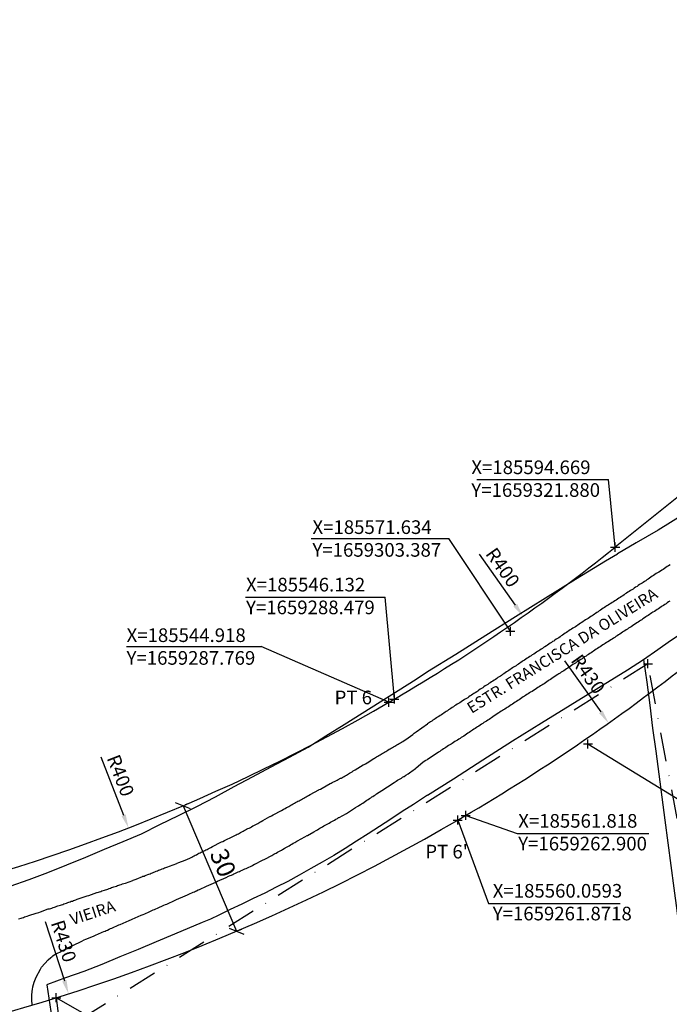
# Model space of a CAD drawing. Units: millimetres. Extents: x 184198 to 186798, y 1658539 to 1659889.
# Drawn here: x 185464 to 185607, y 1659221 to 1659438 of the extents above; entities that cross this region are included whole.
import ezdxf
from ezdxf.enums import TextEntityAlignment as Align

# ---------------------------------------------------------------- set-up
doc = ezdxf.new("R2010")
doc.units = ezdxf.units.MM
doc.header["$PDMODE"] = 2
doc.header["$PDSIZE"] = -0.5
doc.linetypes.add('DASHDOT', pattern=[25.4, 12.7, -6.35, 0, -6.35])
for name, color, linetype in [('Coordenadas', 1, 'Continuous'), ('T-ALINH-PROJ-C', 6, 'Continuous'), ('T-DIM', 1, 'Continuous'), ('V-LOTE', 1, 'Continuous'), ('V-NOME_DOS_LOGRADOUROS', 7, 'Continuous'), ('V-QUADRA', 7, 'Continuous'), ('Z-MATRICULA', 5, 'Continuous'), ('Z-TXT ALINH.', 7, 'Continuous')]:
    doc.layers.add(name, color=color, linetype=linetype)
doc.styles.get("Standard").update_dxf_attribs({"font": 'ARIAL.TTF'})
doc.dimstyles.new('ISO-25', dxfattribs={"dimtxt": 2.5, "dimasz": 2.5, "dimexe": 1.25, "dimexo": 0.625, "dimtad": 1, "dimtxsty": 'Standard', "dimcen": 2.5, "dimadec": 0, "dimazin": 0, "dimtfac": 1, "dimtmove": 0, "dimatfit": 3, "dimfxl": 0, "dimarcsym": 0})

# ---------------------------------------------------------------- blocks, each defined once
blk = doc.blocks.new('*D10')
at = {"layer": 'Defpoints', "color": 0}
for p in [(185344.26, 1659633.8), (185593.24, 1659283.22)]:
    blk.add_point(p, dxfattribs=at)
at = {"layer": 'T-DIM', "color": 0, "lineweight": -2}
blk.add_line((185583.55, 1659296.87), (185591.5, 1659285.66), dxfattribs=at)
at = {"layer": 'T-DIM', "color": 0}
blk.add_solid([(185591.91, 1659285.95), (185591.1, 1659285.38), (185593.24, 1659283.22)], dxfattribs=at)
at = {"layer": 'T-DIM', "color": 0, "insert": (185588.42, 1659293.74), "char_height": 3, "attachment_point": 5, "rotation": 305.3815}
blk.add_mtext('R430', dxfattribs=at)
blk = doc.blocks.new('*D11')
at = {"layer": 'Defpoints', "color": 0}
for p in [(185344.26, 1659633.8), (185574.43, 1659306.66)]:
    blk.add_point(p, dxfattribs=at)
at = {"layer": 'T-DIM', "color": 0, "lineweight": -2}
blk.add_line((185564.8, 1659320.35), (185572.71, 1659309.12), dxfattribs=at)
at = {"layer": 'T-DIM', "color": 0}
blk.add_solid([(185573.12, 1659309.4), (185572.3, 1659308.83), (185574.43, 1659306.66)], dxfattribs=at)
at = {"layer": 'T-DIM', "color": 0, "insert": (185569.65, 1659317.2), "char_height": 3, "attachment_point": 5, "rotation": 305.1303}
blk.add_mtext('R400', dxfattribs=at)
blk = doc.blocks.new('*D12')
at = {"layer": 'Defpoints', "color": 0}
for p in [(185343.04, 1659633.09), (185487.68, 1659260.16)]:
    blk.add_point(p, dxfattribs=at)
at = {"layer": 'T-DIM', "color": 0, "lineweight": -2}
blk.add_line((185481.63, 1659275.76), (185486.6, 1659262.95), dxfattribs=at)
at = {"layer": 'T-DIM', "color": 0}
blk.add_solid([(185487.06, 1659263.13), (185486.13, 1659262.77), (185487.68, 1659260.16)], dxfattribs=at)
at = {"layer": 'T-DIM', "color": 0, "insert": (185485.58, 1659271.54), "char_height": 3, "attachment_point": 5, "rotation": 291.1985}
blk.add_mtext('R400', dxfattribs=at)
blk = doc.blocks.new('*D13')
at = {"layer": 'Defpoints', "color": 0}
for p in [(185343.04, 1659633.09), (185474.5, 1659223.68)]:
    blk.add_point(p, dxfattribs=at)
at = {"layer": 'T-DIM', "color": 0, "lineweight": -2}
blk.add_line((185469.38, 1659239.61), (185473.58, 1659226.53), dxfattribs=at)
at = {"layer": 'T-DIM', "color": 0}
blk.add_solid([(185474.06, 1659226.69), (185473.11, 1659226.38), (185474.5, 1659223.68)], dxfattribs=at)
at = {"layer": 'T-DIM', "color": 0, "insert": (185473.08, 1659235.16), "char_height": 3, "attachment_point": 5, "rotation": 287.8012}
blk.add_mtext('R430', dxfattribs=at)
blk = doc.blocks.new('_Oblique')
at = {"color": 0, "linetype": 'ByBlock', "lineweight": -2}
blk.add_line((-0.5, -0.5), (0.5, 0.5), dxfattribs=at)
blk = doc.blocks.new('*D18')
at = {"layer": 'Defpoints', "color": 0}
for p in [(185499.68, 1659265.03), (185511.42, 1659237.43), (185511.42, 1659237.43)]:
    blk.add_point(p, dxfattribs=at)
at = {"layer": 'T-DIM', "color": 0, "lineweight": -2}
for p, q in [((185499.68, 1659265.03), (185511.42, 1659237.43)), ((185500.25, 1659265.28), (185500.83, 1659265.52)), ((185512, 1659237.67), (185512.57, 1659237.92))]:
    blk.add_line(p, q, dxfattribs=at)
at = {"layer": 'T-DIM', "color": 0, "lineweight": -2, "xscale": 2.5, "yscale": 2.5, "zscale": 2.5}
for p, rotation in [((185499.68, 1659265.03), 113.0532495568861), ((185511.42, 1659237.43), 293.0532495568862)]:
    blk.add_blockref('_Oblique', p, dxfattribs=dict(at, rotation=rotation))
at = {"layer": 'T-DIM', "color": 0, "insert": (185508, 1659252.28), "char_height": 4, "attachment_point": 5, "rotation": 293.0532}
blk.add_mtext('30', dxfattribs=at)

msp = doc.modelspace()

# ---------------------------------------------------------------- linework, layer by layer
at = {"layer": 'Coordenadas'}
for p, q in [((185564.286, 1659336.762), (185593.237, 1659336.762)), ((185594.669, 1659321.88), (185593.237, 1659336.762)), ((185527.868, 1659323.777), (185558.101, 1659323.777)), ((185571.634, 1659303.388), (185558.101, 1659323.777)), ((185513.388, 1659310.859), (185544.089, 1659310.859)), ((185546.133, 1659288.48), (185544.089, 1659310.859)), ((185487.211, 1659300.015), (185516.834, 1659300.015)), ((185544.918, 1659287.77), (185516.834, 1659300.015)), ((185588.693, 1659278.611), (185613.037, 1659263.736)), ((185561.819, 1659262.901), (185573.115, 1659258.928)), ((185560.059, 1659261.872), (185566.835, 1659243.513)), ((185573.115, 1659258.928), (185602.073, 1659258.928)), ((185566.835, 1659243.513), (185595.793, 1659243.513)), ((185482.343, 1659216.785), (185471.808, 1659222.823))]:
    msp.add_line(p, q, dxfattribs=at)
at = {"layer": 'T-ALINH-PROJ-C'}
for p, q in [((185752.597, 1659448.666), (185594.669, 1659321.88)), ((185544.918, 1659287.77), (185546.133, 1659288.48)), ((185560.059, 1659261.872), (185561.28, 1659262.586)), ((185471.808, 1659222.823), (185546.024, 1658587.042))]:
    msp.add_line(p, q, dxfattribs=at)
for centre, radius, start, end in [((185344.258, 1659633.8), 400, 300.31061, 308.75773), ((185344.262, 1659633.804), 430, 300.31096, 308.75773), ((185343.043, 1659633.09), 400, 264.8256, 300.31061), ((185343.041, 1659633.09), 430, 264.82548, 300.31103)]:
    msp.add_arc(centre, radius, start, end, dxfattribs=at)
for p in [(185594.669, 1659321.88), (185571.634, 1659303.388), (185544.918, 1659287.77), (185546.133, 1659288.48), (185588.693, 1659278.611), (185560.059, 1659261.872), (185561.819, 1659262.901), (185471.808, 1659222.823)]:
    msp.add_point(p, dxfattribs=at)
at = {"layer": 'V-LOTE'}
for points in [[(185609.56, 1659329), (185604.13, 1659325.63), (185599.28, 1659322.83), (185595.22, 1659320.41)], [(185553.384, 1659294.522), (185559.62, 1659298.34), (185566.21, 1659302.5), (185572.8, 1659306.61), (185579.39, 1659310.72), (185585.98, 1659314.83), (185592.57, 1659318.89), (185595.22, 1659320.41)], [(185553.42, 1659267.39), (185559.11, 1659270.95), (185565.59, 1659275.11), (185572.07, 1659279.33), (185578.45, 1659283.28), (185584.77, 1659287.13), (185591.09, 1659291.03), (185597.41, 1659294.93), (185600.9, 1659297.16), (185604.04, 1659299.41), (185606.87, 1659301.34), (185609.66, 1659303.17), (185612.37, 1659304.79), (185615.06, 1659306.6), (185617.99, 1659308.34), (185621, 1659310.22), (185624.05, 1659312.25), (185627.1, 1659314.28), (185630.15, 1659316.31), (185633.2, 1659318.31), (185636.3, 1659320.27), (185636.94, 1659320.47)], [(185600.9, 1659297.16), (185601.66, 1659292.21), (185602.27, 1659287.15), (185602.88, 1659282.06), (185603.59, 1659277), (185604.3, 1659271.94), (185604.91, 1659266.88), (185605.59, 1659261.89), (185606.27, 1659256.9), (185606.91, 1659251.89), (185607.57, 1659246.93), (185608.23, 1659241.97), (185608.82, 1659236.98), (185609.46, 1659231.99), (185610.1, 1659227), (185610.74, 1659222.01), (185611.38, 1659217.02), (185612.02, 1659212.03), (185612.66, 1659207.04), (185613.3, 1659202.05), (185613.94, 1659197.06), (185614.58, 1659192.07), (185614.63, 1659191.4)], [(185461.68, 1659247.32), (185465.83, 1659248.85), (185469.98, 1659250.38), (185474.13, 1659252.03), (185478.28, 1659253.76), (185482.38, 1659255.49), (185486.48, 1659257.14), (185490.55, 1659258.87), (185494.6, 1659260.9), (185498.67, 1659262.86), (185502.74, 1659264.89), (185506.81, 1659267.02), (185510.88, 1659269.23), (185514.95, 1659271.39), (185519.02, 1659273.55), (185523.09, 1659275.71), (185527.16, 1659277.89), (185531.1, 1659280.38), (185535.07, 1659282.87), (185539.04, 1659285.36), (185543.01, 1659287.85), (185546.98, 1659290.34), (185550.95, 1659292.83), (185553.384, 1659294.522)], [(185553.42, 1659267.39), (185550.34, 1659265.31), (185547.84, 1659263.76), (185545.34, 1659262.1), (185542.84, 1659260.44), (185540.34, 1659258.84), (185537.84, 1659257.24), (185535.34, 1659255.64), (185532.81, 1659254.11), (185530.28, 1659252.66), (185527.75, 1659251.21), (185525.22, 1659249.76), (185522.69, 1659248.38), (185520.16, 1659247.1), (185517.63, 1659245.82), (185515.1, 1659244.62), (185512.57, 1659243.42), (185510.04, 1659242.22), (185507.51, 1659240.99), (185505.72, 1659240.12)], [(185505.72, 1659240.12), (185503.85, 1659239.36), (185497.78, 1659236.82), (185493.79, 1659235.09), (185489.8, 1659233.41), (185485.81, 1659231.78), (185481.82, 1659230.15), (185477.83, 1659228.62), (185473.84, 1659227.17), (185469.85, 1659225.72), (185469.72, 1659225.66), (185470.79, 1659218.35), (185471.8, 1659210.93), (185472.33, 1659206.82)]]:
    msp.add_lwpolyline(points, dxfattribs=at)
at = {"layer": 'V-QUADRA'}
for points in [[(185606.74, 1659317.98), (185606.44, 1659317.81), (185606.14, 1659317.62), (185605.82, 1659317.4), (185605.54, 1659317.21), (185605.2, 1659317), (185604.91, 1659316.81), (185604.61, 1659316.62), (185604.31, 1659316.4), (185604.01, 1659316.23), (185603.72, 1659316.06), (185603.42, 1659315.85), (185603.12, 1659315.66), (185602.84, 1659315.47), (185602.52, 1659315.25), (185602.23, 1659315.08), (185601.95, 1659314.87), (185601.67, 1659314.68), (185601.4, 1659314.49), (185601.12, 1659314.34), (185600.86, 1659314.15), (185600.61, 1659314), (185600.33, 1659313.81), (185600.06, 1659313.64), (185599.76, 1659313.45), (185599.48, 1659313.25), (185599.16, 1659313.06), (185598.88, 1659312.87), (185598.61, 1659312.68), (185598.31, 1659312.51), (185598.03, 1659312.32), (185597.76, 1659312.15), (185597.46, 1659311.96), (185597.16, 1659311.74), (185596.91, 1659311.59), (185596.63, 1659311.38), (185596.35, 1659311.19), (185596.06, 1659311.02), (185595.78, 1659310.83), (185595.5, 1659310.66), (185595.18, 1659310.45), (185594.91, 1659310.26), (185594.61, 1659310.09), (185594.31, 1659309.89), (185594.01, 1659309.72), (185593.72, 1659309.53), (185593.44, 1659309.34), (185593.12, 1659309.15), (185592.86, 1659308.96), (185592.61, 1659308.81), (185592.33, 1659308.62), (185592.06, 1659308.45), (185591.76, 1659308.26), (185591.48, 1659308.06), (185591.18, 1659307.85), (185590.91, 1659307.66), (185590.63, 1659307.49), (185590.37, 1659307.32), (185590.1, 1659307.15), (185589.84, 1659306.96), (185589.59, 1659306.81), (185589.31, 1659306.62), (185589.04, 1659306.45), (185588.74, 1659306.23), (185588.44, 1659306.04), (185588.16, 1659305.87), (185587.88, 1659305.68), (185587.63, 1659305.53), (185587.35, 1659305.34), (185587.08, 1659305.17), (185586.78, 1659304.98), (185586.48, 1659304.76), (185586.23, 1659304.62), (185585.95, 1659304.4), (185585.67, 1659304.23), (185585.38, 1659304.04), (185585.1, 1659303.85), (185584.82, 1659303.68), (185584.52, 1659303.47), (185584.27, 1659303.32), (185583.99, 1659303.13), (185583.72, 1659302.96), (185583.42, 1659302.74), (185583.12, 1659302.55), (185582.84, 1659302.36), (185582.57, 1659302.19), (185582.27, 1659301.98), (185581.97, 1659301.79), (185581.97, 1659301.79), (185581.69, 1659301.62), (185581.44, 1659301.45), (185581.16, 1659301.25), (185580.91, 1659301.11), (185580.65, 1659300.91), (185580.4, 1659300.74), (185580.12, 1659300.55), (185579.82, 1659300.36), (185579.55, 1659300.19), (185579.25, 1659299.98), (185578.95, 1659299.79), (185578.67, 1659299.6), (185578.4, 1659299.45), (185578.14, 1659299.25), (185577.89, 1659299.11), (185577.63, 1659298.91), (185577.38, 1659298.77), (185577.08, 1659298.57), (185576.78, 1659298.38), (185576.46, 1659298.19), (185576.19, 1659298), (185575.89, 1659297.83), (185575.61, 1659297.64), (185575.33, 1659297.45), (185575.06, 1659297.26), (185574.78, 1659297.06), (185574.48, 1659296.87), (185574.23, 1659296.72), (185573.97, 1659296.53), (185573.72, 1659296.38), (185573.46, 1659296.19), (185573.16, 1659296), (185572.89, 1659295.81), (185572.61, 1659295.66), (185572.35, 1659295.47), (185572.1, 1659295.32), (185571.82, 1659295.11), (185571.59, 1659294.98), (185571.33, 1659294.79), (185571.08, 1659294.64), (185570.8, 1659294.45), (185570.48, 1659294.23), (185570.19, 1659294.04), (185569.93, 1659293.87), (185569.7, 1659293.7), (185569.44, 1659293.53), (185569.16, 1659293.34), (185568.91, 1659293.19), (185568.63, 1659293), (185568.36, 1659292.81), (185568.08, 1659292.64), (185567.78, 1659292.45), (185567.51, 1659292.28), (185567.21, 1659292.09), (185566.93, 1659291.89), (185566.65, 1659291.7), (185566.38, 1659291.53), (185566.12, 1659291.36), (185565.82, 1659291.17), (185565.55, 1659290.98), (185565.27, 1659290.81), (185565.02, 1659290.64), (185564.74, 1659290.47), (185564.46, 1659290.25), (185564.23, 1659290.11), (185563.93, 1659289.89), (185563.63, 1659289.7), (185563.36, 1659289.53), (185563.08, 1659289.36), (185562.8, 1659289.17), (185562.5, 1659288.98), (185562.25, 1659288.79), (185561.97, 1659288.64), (185561.72, 1659288.45), (185561.46, 1659288.28), (185561.12, 1659288.06), (185560.83, 1659287.87), (185560.55, 1659287.68), (185560.27, 1659287.53), (185559.97, 1659287.34), (185559.68, 1659287.17), (185559.38, 1659286.98), (185559.12, 1659286.79), (185558.87, 1659286.6), (185558.57, 1659286.43), (185558.31, 1659286.23), (185558.06, 1659286.09), (185557.78, 1659285.92), (185557.53, 1659285.75), (185557.27, 1659285.58), (185557.02, 1659285.41), (185556.76, 1659285.24), (185556.46, 1659285.04), (185556.19, 1659284.85), (185555.91, 1659284.68), (185555.65, 1659284.51), (185555.4, 1659284.34), (185555.12, 1659284.15), (185554.87, 1659284), (185554.61, 1659283.81), (185554.61, 1659283.81), (185554.36, 1659283.66), (185554.08, 1659283.47), (185553.399, 1659283.059)], [(185606.71, 1659310.04), (185606.44, 1659309.85), (185606.14, 1659309.66), (185605.89, 1659309.45), (185605.58, 1659309.27), (185605.29, 1659309.08), (185605.03, 1659308.91), (185604.78, 1659308.74), (185604.48, 1659308.55), (185604.18, 1659308.36), (185603.88, 1659308.17), (185603.59, 1659307.96), (185603.29, 1659307.76), (185602.99, 1659307.57), (185602.73, 1659307.42), (185602.48, 1659307.25), (185602.2, 1659307.06), (185601.93, 1659306.87), (185601.67, 1659306.7), (185601.42, 1659306.53), (185601.1, 1659306.32), (185600.78, 1659306.13), (185600.52, 1659305.94), (185600.27, 1659305.77), (185600.03, 1659305.62), (185599.76, 1659305.42), (185599.42, 1659305.21), (185599.12, 1659305.02), (185598.78, 1659304.81), (185598.48, 1659304.6), (185598.18, 1659304.4), (185597.89, 1659304.21), (185597.63, 1659304.06), (185597.38, 1659303.87), (185597.08, 1659303.7), (185596.78, 1659303.51), (185596.52, 1659303.34), (185596.27, 1659303.17), (185595.97, 1659302.98), (185595.67, 1659302.77), (185595.39, 1659302.59), (185595.12, 1659302.38), (185594.86, 1659302.23), (185594.61, 1659302.04), (185594.31, 1659301.85), (185594.01, 1659301.68), (185593.71, 1659301.49), (185593.42, 1659301.3), (185593.1, 1659301.1), (185592.78, 1659300.89), (185592.5, 1659300.72), (185592.23, 1659300.55), (185591.95, 1659300.38), (185591.67, 1659300.17), (185591.39, 1659300), (185591.12, 1659299.83), (185590.8, 1659299.62), (185590.52, 1659299.43), (185590.22, 1659299.23), (185589.93, 1659299.02), (185589.67, 1659298.87), (185589.42, 1659298.68), (185589.12, 1659298.49), (185588.82, 1659298.3), (185588.54, 1659298.13), (185588.27, 1659297.94), (185587.97, 1659297.74), (185587.67, 1659297.55), (185587.39, 1659297.36), (185587.12, 1659297.19), (185586.78, 1659296.98), (185586.48, 1659296.77), (185586.2, 1659296.59), (185585.93, 1659296.4), (185585.65, 1659296.21), (185585.38, 1659296.06), (185585.1, 1659295.87), (185584.82, 1659295.68), (185584.54, 1659295.51), (185584.27, 1659295.3), (185583.97, 1659295.11), (185583.67, 1659294.91), (185583.39, 1659294.72), (185583.12, 1659294.55), (185583.12, 1659294.55), (185582.84, 1659294.38), (185582.57, 1659294.19), (185582.31, 1659294.02), (185582.06, 1659293.85), (185581.74, 1659293.64), (185581.4, 1659293.43), (185581.08, 1659293.24), (185580.74, 1659293), (185580.44, 1659292.81), (185580.18, 1659292.66), (185579.93, 1659292.49), (185579.63, 1659292.3), (185579.33, 1659292.09), (185579.05, 1659291.87), (185578.78, 1659291.68), (185578.52, 1659291.55), (185578.27, 1659291.38), (185577.97, 1659291.19), (185577.67, 1659291), (185577.37, 1659290.81), (185577.08, 1659290.6), (185576.74, 1659290.38), (185576.4, 1659290.17), (185576.1, 1659289.98), (185575.85, 1659289.83), (185575.54, 1659289.66), (185575.25, 1659289.47), (185574.99, 1659289.3), (185574.74, 1659289.13), (185574.44, 1659288.94), (185574.14, 1659288.75), (185573.86, 1659288.55), (185573.59, 1659288.34), (185573.29, 1659288.17), (185572.99, 1659287.98), (185572.71, 1659287.79), (185572.4, 1659287.58), (185572.08, 1659287.36), (185571.8, 1659287.19), (185571.5, 1659287.02), (185571.21, 1659286.81), (185570.95, 1659286.66), (185570.7, 1659286.49), (185570.42, 1659286.3), (185570.14, 1659286.11), (185569.88, 1659285.96), (185569.63, 1659285.79), (185569.35, 1659285.62), (185569.08, 1659285.43), (185568.74, 1659285.21), (185568.44, 1659285), (185568.1, 1659284.77), (185567.8, 1659284.58), (185567.52, 1659284.38), (185567.25, 1659284.19), (185566.97, 1659284.02), (185566.7, 1659283.83), (185566.4, 1659283.64), (185566.1, 1659283.45), (185565.84, 1659283.3), (185565.59, 1659283.13), (185565.31, 1659282.96), (185565, 1659282.73), (185564.71, 1659282.55), (185564.44, 1659282.39), (185564.18, 1659282.23), (185563.93, 1659282.04), (185563.63, 1659281.85), (185563.34, 1659281.66), (185563.1, 1659281.53), (185562.87, 1659281.34), (185562.57, 1659281.15), (185562.27, 1659280.96), (185562.01, 1659280.79), (185561.72, 1659280.58), (185561.38, 1659280.36), (185561.08, 1659280.19), (185560.82, 1659280.02), (185560.57, 1659279.85), (185560.29, 1659279.66), (185560.02, 1659279.47), (185559.74, 1659279.3), (185559.46, 1659279.13), (185559.16, 1659278.94), (185558.87, 1659278.73), (185558.59, 1659278.6), (185558.31, 1659278.41), (185558.03, 1659278.26), (185557.76, 1659278.07), (185557.48, 1659277.87), (185557.21, 1659277.68), (185556.93, 1659277.51), (185556.66, 1659277.34), (185556.37, 1659277.15), (185556.1, 1659276.96), (185555.99, 1659276.89), (185555.93, 1659276.85), (185555.87, 1659276.81), (185555.75, 1659276.77), (185553.41, 1659275.22)], [(185463.51, 1659240.18), (185463.76, 1659240.24), (185464.06, 1659240.33), (185464.32, 1659240.41), (185464.57, 1659240.48), (185464.83, 1659240.58), (185465.09, 1659240.67), (185465.38, 1659240.75), (185465.77, 1659240.88), (185467.41, 1659241.44), (185467.64, 1659241.48), (185467.94, 1659241.56), (185468.33, 1659241.69), (185470.01, 1659242.34), (185470.33, 1659242.4), (185470.59, 1659242.46), (185470.84, 1659242.54), (185471.14, 1659242.67), (185471.4, 1659242.76), (185471.65, 1659242.84), (185471.91, 1659242.93), (185472.16, 1659243.01), (185472.46, 1659243.1), (185472.72, 1659243.18), (185472.97, 1659243.27), (185473.23, 1659243.35), (185473.49, 1659243.44), (185473.78, 1659243.55), (185474.04, 1659243.63), (185474.34, 1659243.76), (185474.59, 1659243.82), (185474.85, 1659243.93), (185475.11, 1659244.02), (185475.36, 1659244.08), (185475.62, 1659244.19), (185475.87, 1659244.27), (185476.08, 1659244.33), (185476.43, 1659244.46), (185478.15, 1659245.06), (185478.39, 1659245.13), (185478.6, 1659245.19), (185478.94, 1659245.32), (185480.75, 1659245.96), (185480.82, 1659245.98), (185481.07, 1659246.04), (185481.33, 1659246.13), (185481.59, 1659246.21), (185481.59, 1659246.21), (185481.84, 1659246.3), (185482.14, 1659246.38), (185482.4, 1659246.47), (185482.65, 1659246.55), (185482.91, 1659246.64), (185483.16, 1659246.72), (185483.46, 1659246.85), (185483.72, 1659246.94), (185483.97, 1659247.02), (185484.23, 1659247.11), (185484.48, 1659247.19), (185484.78, 1659247.28), (185485.04, 1659247.38), (185485.29, 1659247.49), (185485.55, 1659247.56), (185485.81, 1659247.64), (185486.1, 1659247.75), (185486.36, 1659247.83), (185486.66, 1659247.9), (185487.04, 1659248.02), (185488.64, 1659248.62), (185488.71, 1659248.66), (185488.96, 1659248.75), (185489.34, 1659248.9), (185490.77, 1659249.5), (185490.84, 1659249.52), (185491.09, 1659249.58), (185491.35, 1659249.66), (185491.6, 1659249.77), (185491.9, 1659249.88), (185492.16, 1659250.01), (185492.41, 1659250.09), (185492.67, 1659250.18), (185492.93, 1659250.28), (185493.22, 1659250.43), (185493.48, 1659250.52), (185493.78, 1659250.64), (185494.03, 1659250.75), (185494.29, 1659250.86), (185494.55, 1659250.94), (185494.8, 1659251.03), (185495.1, 1659251.16), (185495.36, 1659251.26), (185495.61, 1659251.35), (185495.87, 1659251.43), (185496.12, 1659251.54), (185496.35, 1659251.6), (185496.68, 1659251.75), (185498.32, 1659252.35), (185498.4, 1659252.41), (185498.72, 1659252.56), (185500.15, 1659253.08), (185500.26, 1659253.12), (185500.51, 1659253.23), (185500.77, 1659253.33), (185501.03, 1659253.46), (185501.28, 1659253.59), (185501.58, 1659253.76), (185501.84, 1659253.88), (185502.09, 1659254.01), (185502.35, 1659254.14), (185502.6, 1659254.27), (185502.9, 1659254.44), (185503.16, 1659254.57), (185503.41, 1659254.69), (185503.67, 1659254.82), (185503.9, 1659254.93), (185504.18, 1659255.06), (185504.44, 1659255.21), (185504.69, 1659255.31), (185504.95, 1659255.44), (185505.2, 1659255.57), (185505.5, 1659255.72), (185505.76, 1659255.87), (185506.14, 1659256.06), (185508, 1659257), (185508.15, 1659257.08), (185508.4, 1659257.19), (185508.81, 1659257.38), (185510.6, 1659258.26), (185510.79, 1659258.34), (185511.05, 1659258.49), (185511.34, 1659258.62), (185511.6, 1659258.77), (185511.83, 1659258.87), (185512.07, 1659259.02), (185512.32, 1659259.17), (185512.62, 1659259.32), (185512.88, 1659259.45), (185513.13, 1659259.6), (185513.39, 1659259.73), (185513.65, 1659259.88), (185513.94, 1659260.02), (185514.2, 1659260.13), (185514.5, 1659260.28), (185514.75, 1659260.43), (185515.01, 1659260.58), (185515.27, 1659260.71), (185515.52, 1659260.86), (185515.82, 1659261), (185515.82, 1659261), (185516.08, 1659261.16), (185516.33, 1659261.28), (185516.59, 1659261.43), (185516.84, 1659261.56), (185517.23, 1659261.77), (185518.78, 1659262.67), (185518.8, 1659262.69), (185519.1, 1659262.8), (185519.49, 1659263.03), (185521.3, 1659264.01), (185521.66, 1659264.2), (185521.92, 1659264.33), (185522.15, 1659264.46), (185522.39, 1659264.61), (185522.64, 1659264.74), (185522.9, 1659264.88), (185523.15, 1659265.01), (185523.39, 1659265.16), (185523.66, 1659265.31), (185523.92, 1659265.46), (185524.18, 1659265.59), (185524.43, 1659265.74), (185524.66, 1659265.86), (185524.94, 1659266.02), (185525.2, 1659266.14), (185525.45, 1659266.29), (185525.71, 1659266.42), (185525.94, 1659266.55), (185526.22, 1659266.7), (185526.48, 1659266.85), (185526.73, 1659266.97), (185526.99, 1659267.12), (185527.25, 1659267.27), (185527.65, 1659267.51), (185529.53, 1659268.51), (185529.63, 1659268.57), (185529.89, 1659268.68), (185530.27, 1659268.89), (185532.04, 1659269.9), (185532.23, 1659269.98), (185532.49, 1659270.11), (185532.75, 1659270.26), (185533, 1659270.38), (185533.3, 1659270.53), (185533.56, 1659270.68), (185533.81, 1659270.81), (185534.04, 1659270.94), (185534.15, 1659271), (185534.28, 1659271.09), (185534.49, 1659271.11), (185534.58, 1659271.17), (185534.83, 1659271.32), (185535.09, 1659271.47), (185535.35, 1659271.6), (185535.6, 1659271.75), (185535.83, 1659271.9), (185536.07, 1659272.05), (185536.3, 1659272.22), (185536.58, 1659272.37), (185536.84, 1659272.52), (185537.09, 1659272.67), (185537.48, 1659272.9), (185539.29, 1659274.03), (185539.48, 1659274.12), (185539.78, 1659274.26), (185540.16, 1659274.5), (185541.63, 1659275.42), (185541.78, 1659275.5), (185541.99, 1659275.63), (185542.21, 1659275.78), (185542.47, 1659275.91), (185542.72, 1659276.08), (185542.98, 1659276.22), (185543.21, 1659276.35), (185543.45, 1659276.5), (185543.74, 1659276.67), (185544, 1659276.82), (185544.25, 1659276.95), (185544.47, 1659277.1), (185544.73, 1659277.27), (185545.02, 1659277.44), (185545.23, 1659277.55), (185545.45, 1659277.72), (185545.71, 1659277.82), (185545.96, 1659278), (185546.22, 1659278.12), (185546.45, 1659278.29), (185546.69, 1659278.42), (185546.98, 1659278.59), (185547.22, 1659278.74), (185547.45, 1659278.89), (185547.71, 1659279.04), (185547.97, 1659279.19), (185548.26, 1659279.36), (185548.65, 1659279.62), (185550.16, 1659280.68), (185550.31, 1659280.81), (185550.48, 1659280.96), (185550.91, 1659281.29), (185553.399, 1659283.059)], [(185466.53, 1659221.28), (185466.49, 1659221.62), (185466.45, 1659221.96), (185466.4, 1659222.3), (185466.4, 1659222.64), (185466.4, 1659222.98), (185466.43, 1659223.32), (185466.51, 1659224.3), (185466.51, 1659224.3), (185466.51, 1659224.3), (185466.55, 1659224.6), (185466.66, 1659225.24), (185466.66, 1659225.24), (185466.66, 1659225.24), (185466.91, 1659226.22), (185466.91, 1659226.22), (185467.35, 1659227.35), (185467.35, 1659227.35), (185467.35, 1659227.35), (185467.35, 1659227.35), (185468.33, 1659229.12), (185468.56, 1659229.55), (185469.99, 1659231.16), (185470.59, 1659231.65), (185470.79, 1659231.82), (185471.01, 1659232.02), (185471.31, 1659232.23), (185471.57, 1659232.42), (185471.91, 1659232.57), (185472.21, 1659232.72), (185472.55, 1659232.87), (185472.78, 1659232.99), (185473.06, 1659233.12), (185473.33, 1659233.25), (185473.57, 1659233.36), (185473.89, 1659233.53), (185474.17, 1659233.66), (185474.51, 1659233.83), (185474.81, 1659233.98), (185475.1, 1659234.15), (185475.36, 1659234.27), (185475.47, 1659234.32), (185477.45, 1659235.28), (185477.96, 1659235.53), (185478.28, 1659235.71), (185479.97, 1659236.38), (185480.39, 1659236.56), (185480.6, 1659236.64), (185480.95, 1659236.81), (185481.24, 1659236.94), (185481.59, 1659237.07), (185481.88, 1659237.2), (185482.23, 1659237.37), (185482.52, 1659237.47), (185482.8, 1659237.6), (185483.08, 1659237.71), (185483.42, 1659237.88), (185483.76, 1659238.01), (185484.03, 1659238.15), (185484.31, 1659238.26), (185484.61, 1659238.41), (185484.95, 1659238.56), (185485.25, 1659238.69), (185485.57, 1659238.82), (185485.85, 1659238.9), (185485.87, 1659238.9), (185487.85, 1659239.8), (185488.32, 1659240.01), (185488.51, 1659240.1), (185490.45, 1659240.95), (185490.92, 1659241.14), (185491.24, 1659241.29), (185491.24, 1659241.29), (185491.56, 1659241.42), (185491.9, 1659241.59), (185492.2, 1659241.69), (185492.52, 1659241.84), (185492.84, 1659241.97), (185493.11, 1659242.12), (185493.39, 1659242.23), (185493.69, 1659242.35), (185494.03, 1659242.5), (185494.33, 1659242.63), (185494.61, 1659242.78), (185494.84, 1659242.87), (185495.19, 1659243.01), (185495.48, 1659243.14), (185495.8, 1659243.31), (185496.08, 1659243.38), (185496.1, 1659243.38), (185497.96, 1659244.27), (185498.23, 1659244.4), (185500.17, 1659245.25), (185500.64, 1659245.44), (185500.94, 1659245.57), (185501.24, 1659245.7), (185501.58, 1659245.85), (185501.88, 1659246), (185502.18, 1659246.13), (185502.43, 1659246.28), (185502.65, 1659246.34), (185502.99, 1659246.51), (185503.26, 1659246.64), (185503.58, 1659246.77), (185503.88, 1659246.89), (185504.22, 1659247.04), (185504.52, 1659247.17), (185504.84, 1659247.34), (185506.91, 1659248.26), (185507.27, 1659248.45), (185509.17, 1659249.26), (185509.68, 1659249.52), (185510, 1659249.66), (185510.32, 1659249.79), (185510.59, 1659249.92), (185510.87, 1659250.07), (185511.17, 1659250.2), (185511.51, 1659250.35), (185511.77, 1659250.47), (185512.07, 1659250.58), (185512.34, 1659250.73), (185512.67, 1659250.86), (185512.96, 1659250.99), (185513.24, 1659251.14), (185513.52, 1659251.26), (185513.84, 1659251.39), (185514.16, 1659251.54), (185514.5, 1659251.69), (185514.79, 1659251.84), (185515.05, 1659251.99), (185515.39, 1659252.16), (185515.46, 1659252.18), (185517.12, 1659253.07), (185517.16, 1659253.09), (185517.63, 1659253.31), (185519.17, 1659254.12), (185519.66, 1659254.35), (185519.91, 1659254.53), (185520.13, 1659254.63), (185520.47, 1659254.82), (185520.74, 1659254.99), (185521.06, 1659255.14), (185521.29, 1659255.29), (185521.53, 1659255.44), (185521.87, 1659255.61), (185522.13, 1659255.76), (185522.43, 1659255.93), (185522.7, 1659256.08), (185523.02, 1659256.25), (185523.28, 1659256.4), (185523.58, 1659256.57), (185523.9, 1659256.78), (185524.22, 1659256.93), (185524.47, 1659257.1), (185524.69, 1659257.21), (185524.84, 1659257.28), (185526.44, 1659258.21), (185526.95, 1659258.47), (185527.05, 1659258.51), (185528.4, 1659259.32), (185528.91, 1659259.58), (185529.21, 1659259.75), (185529.5, 1659259.94), (185529.76, 1659260.09), (185530.06, 1659260.24), (185530.36, 1659260.41), (185530.65, 1659260.58), (185530.95, 1659260.73), (185531.21, 1659260.88), (185531.51, 1659261.07), (185531.81, 1659261.22), (185532.08, 1659261.41), (185532.36, 1659261.56), (185532.36, 1659261.56), (185532.66, 1659261.73), (185532.96, 1659261.88), (185533.28, 1659262.07), (185533.6, 1659262.26), (185533.87, 1659262.41), (185534, 1659262.48), (185535.6, 1659263.34), (185537.58, 1659264.61), (185538.07, 1659264.91), (185538.35, 1659265.1), (185538.67, 1659265.29), (185538.9, 1659265.46), (185539.18, 1659265.63), (185539.46, 1659265.82), (185539.78, 1659266.02), (185540.08, 1659266.23), (185540.38, 1659266.44), (185540.67, 1659266.63), (185540.93, 1659266.78), (185541.18, 1659266.98), (185541.4, 1659267.08), (185541.67, 1659267.29), (185541.95, 1659267.46), (185542.23, 1659267.62), (185544, 1659268.77), (185544.51, 1659269.13), (185544.62, 1659269.19), (185546.07, 1659270.15), (185546.56, 1659270.45), (185546.83, 1659270.62), (185547.11, 1659270.77), (185547.39, 1659270.92), (185547.71, 1659271.13), (185547.94, 1659271.28), (185548.22, 1659271.45), (185548.28, 1659271.47), (185548.65, 1659271.75), (185549.14, 1659272.07), (185549.46, 1659272.28), (185549.75, 1659272.47), (185550.01, 1659272.62), (185550.28, 1659272.82), (185550.52, 1659273.01), (185550.77, 1659273.2), (185550.93, 1659273.35), (185552.42, 1659274.58), (185552.89, 1659274.95), (185553.41, 1659275.22)]]:
    msp.add_lwpolyline(points, dxfattribs=at)
at = {"layer": 'Z-MATRICULA', "linetype": 'DASHDOT', "ltscale": 0.5}
for p, q in [((185601.876, 1659296.249), (185474.964, 1659216.667)), ((185627.238, 1659161.623), (185601.876, 1659296.249))]:
    msp.add_line(p, q, dxfattribs=at)
at = {"layer": 'Z-MATRICULA'}
msp.add_point((185601.876, 1659296.249), dxfattribs=at)

# ---------------------------------------------------------------- texts
at = {"layer": 'Coordenadas', "char_height": 3, "width": 67.375, "attachment_point": 1}
for s, insert in [('X=185594.669  \\PY=1659321.880', (185563.063, 1659340.945)), ('X=185571.634  \\PY=1659303.387', (185528.13, 1659327.782)), ('X=185546.132  \\PY=1659288.479', (185513.527, 1659315.142)), ('X=185544.918  \\PY=1659287.769', (185487.259, 1659304.03)), ('X=185561.818\\PY=1659262.900 ', (185573.366, 1659263.206)), ('X=185560.0593  \\PY=1659261.8718 ', (185567.763, 1659247.829))]:
    msp.add_mtext(s, dxfattribs=dict(at, insert=insert))
at = {"layer": 'V-NOME_DOS_LOGRADOUROS'}
for s, height, rotation, p in [('ESTR. FRANCISCA DA OLIVEIRA', 2.50002, 32, (185563.52, 1659284.55)), ('VIEIRA', 2.5, 18, (185475.56, 1659238.01))]:
    msp.add_text(s, height=height, rotation=rotation, dxfattribs=at).set_placement(p, align=Align.BOTTOM_LEFT)
at = {"layer": 'Z-TXT ALINH.', "char_height": 3, "attachment_point": 1}
for s, insert, width in [('{\\fArial|b0|i0|c0|p34;PT 6}', (185532.991, 1659290.335), 9.51936), ("{\\fArial|b0|i0|c0|p34;PT 6'}", (185552.935, 1659256.444), 16.81967)]:
    msp.add_mtext(s, dxfattribs=dict(at, insert=insert, width=width))

# ---------------------------------------------------------------- dimensions: what is measured, and where the dimension line sits
at = {"layer": 'T-DIM'}
for center, mpoint, picture, middle in [((185343.041, 1659633.09), (185474.498, 1659223.677), '*D13', (185471.022, 1659234.502)), ((185343.043, 1659633.09), (185487.683, 1659260.157), '*D12', (185483.572, 1659270.757)), ((185344.258, 1659633.8), (185574.433, 1659306.662), '*D11', (185567.89, 1659315.961)), ((185344.262, 1659633.804), (185593.24, 1659283.219), '*D10', (185586.657, 1659292.488))]:
    dim = msp.add_radius_dim(center=center, mpoint=mpoint, dimstyle='ISO-25', override={"dimtxt": 3, "dimasz": 3, "dimdec": 0}, dxfattribs=at)
    dim.commit()
    dim.dimension.update_dxf_attribs({"geometry": picture, "text_midpoint": middle, "dimtype": 164})
dim = msp.add_aligned_dim(p1=(185499.676, 1659265.033), p2=(185511.423, 1659237.429), distance=0, dimstyle='ISO-25', override={"dimtxt": 4, "dimblk1": 'Oblique', "dimblk2": 'Oblique', "dimsah": 1}, dxfattribs=at)
dim.commit()
dim.dimension.update_dxf_attribs({"geometry": '*D18', "text_midpoint": (185508.005, 1659252.276)})

doc.saveas('drawing.dxf')
